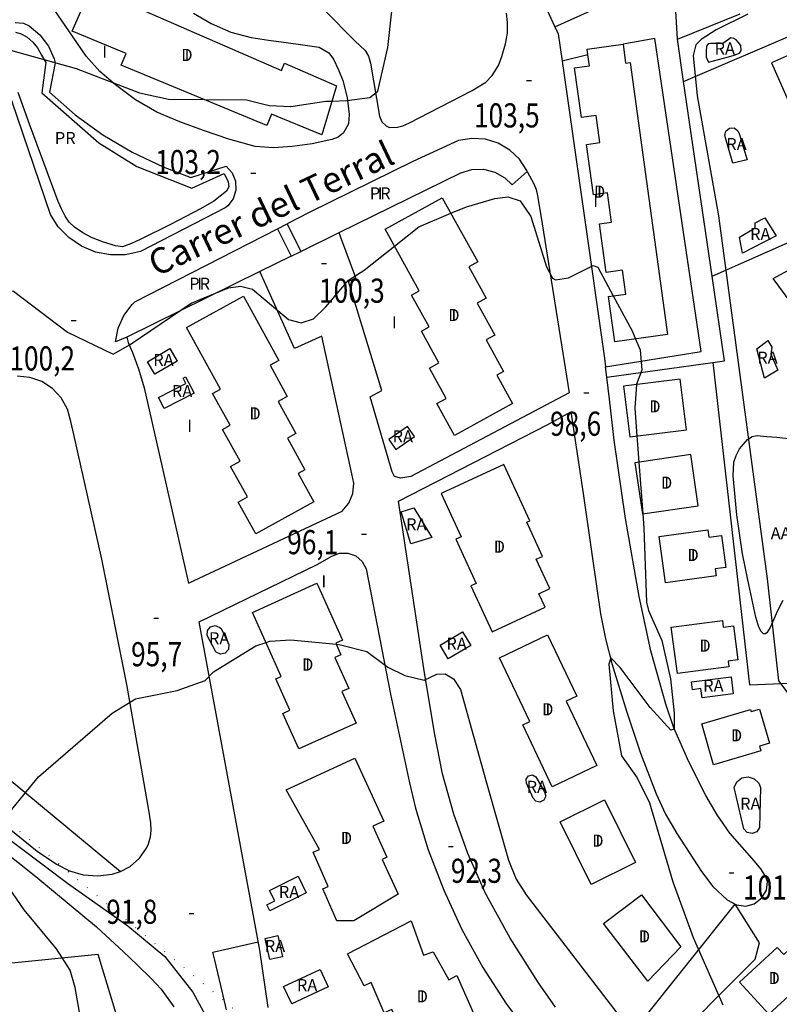
# Model space of a CAD drawing. Extents: x 459277 to 461587, y 4601523 to 4603838.
# Drawn here: x 459624 to 459782, y 4603067 to 4603271 of the extents above; entities that cross this region are included whole.
import ezdxf
from ezdxf.enums import TextEntityAlignment as Align

# ---------------------------------------------------------------- set-up
doc = ezdxf.new("R2010")
doc.units = 0
doc.header["$MEASUREMENT"] = 0
for name, pattern in [('DASHDOT', [10, 5, -2.5, 0, -2.5]), ('DIVIDE', [12.5, 5, -2.5, 0, -2.5, 0, -2.5]), ('DOT', [2.5, 0, -2.5]), ('HIDDEN', [3.75, 2.5, -1.25])]:
    doc.linetypes.add(name, pattern=pattern)
for name, color, linetype in [('17', 7, 'CONTINUOUS'), ('23', 7, 'CONTINUOUS'), ('24', 7, 'CONTINUOUS'), ('25', 7, 'CONTINUOUS'), ('27', 7, 'CONTINUOUS'), ('32', 7, 'CONTINUOUS'), ('33', 7, 'CONTINUOUS'), ('34', 7, 'CONTINUOUS'), ('41', 7, 'CONTINUOUS'), ('43', 7, 'CONTINUOUS'), ('53', 7, 'CONTINUOUS'), ('58', 7, 'CONTINUOUS'), ('62', 7, 'CONTINUOUS'), ('8', 7, 'CONTINUOUS'), ('9', 7, 'CONTINUOUS'), ('CONSTRUCTION_CLASS', 7, 'CONTINUOUS')]:
    doc.layers.add(name, color=color, linetype=linetype)
doc.styles.add('114', font='SAS')
doc.styles.add('34', font='ROM')

# ---------------------------------------------------------------- blocks, each defined once
blk = doc.blocks.new('COTA')
at = {"layer": '8', "color": 46, "linetype": 'Continuous'}
blk.add_line((-0.5, 0), (0.5, 0), dxfattribs=at)

msp = doc.modelspace()

# ---------------------------------------------------------------- linework, layer by layer
at = {"layer": '17', "color": 109, "linetype": 'DOT'}
msp.add_polyline3d([(459386.11, 4603282.31, 116.69), (459445.14, 4603239.33, 115.28), (459466.57, 4603223.15, 108.47), (459560.08, 4603150.41, 99.56), (459610.1, 4603114.1, 95.07), (459670.89, 4603063.68, 88.67)], dxfattribs=at)
at = {"layer": '23', "color": 129, "linetype": 'Continuous'}
for points in [[(459766.93, 4603261.92, 106.84), (459769.01, 4603262.48, 106.86), (459771.09, 4603263.04, 106.88), (459772.22, 4603263.37, 106.88), (459773.33, 4603263.84, 106.88), (459773.69, 4603264.36, 106.88), (459773.61, 4603265.4, 106.88), (459773.17, 4603266.04, 106.88), (459772.69, 4603266.56, 106.88), (459772.21, 4603266.84, 106.88), (459771.53, 4603267, 106.88), (459770.61, 4603266.28, 106.88), (459769.93, 4603265.8, 106.88), (459769.33, 4603265.8, 106.88), (459768.25, 4603265.8, 106.88), (459767.41, 4603265.8, 106.88), (459766.85, 4603265.76, 106.88), (459766.53, 4603265.28, 106.88), (459766.45, 4603264.24, 106.88), (459766.45, 4603263.44, 106.88), (459766.45, 4603263, 106.88), (459766.93, 4603261.92, 106.84)], [(459770.29, 4603246.72, 108.6), (459770.52, 4603247.67, 108.6), (459771.27, 4603248.28, 108.6), (459772.24, 4603248.31, 108.6), (459773.03, 4603247.75, 108.6), (459773.29, 4603247.16, 108.6), (459774.97, 4603241.72, 108.6), (459772.01, 4603241, 108.6), (459770.29, 4603246.72, 108.6)], [(459780.97, 4603225.92, 108.6), (459774.01, 4603222.36, 108.6), (459773.37, 4603225.68, 108.6), (459776.61, 4603227.6, 108.6), (459776.61, 4603228.64, 108.6), (459778.61, 4603229.68, 108.6), (459780.97, 4603225.92, 108.6)], [(459650.61, 4603199.85, 100.04), (459655.21, 4603202.57, 100.04), (459656.75, 4603199.97, 100.04), (459652.15, 4603197.25, 100.04), (459650.61, 4603199.85, 100.04)], [(459778.57, 4603196.48, 108.6), (459776.93, 4603202.52, 108.6), (459779.21, 4603204.28, 108.6), (459780.09, 4603202.88, 108.6), (459779.89, 4603201.44, 108.6), (459781.29, 4603198.08, 108.6), (459778.57, 4603196.48, 108.6)], [(459660.25, 4603193.37, 100.04), (459654.09, 4603190.17, 100.04), (459652.92, 4603192.43, 100.04), (459658.54, 4603195.35, 100.04), (459657.97, 4603196.44, 100.04), (459658.51, 4603196.72, 100.04), (459660.25, 4603193.37, 100.04)], [(459702.09, 4603181.65, 99.6), (459705.97, 4603184.33, 99.6), (459704.5, 4603186.45, 99.6), (459700.62, 4603183.77, 99.6), (459702.09, 4603181.65, 99.6)], [(459705.21, 4603162.09, 98.52), (459703.21, 4603168.77, 98.56), (459705.83, 4603169.55, 98.56), (459709.58, 4603163.4, 98.56), (459705.21, 4603162.09, 98.52)], [(459662.97, 4603143.13, 95.8), (459663.03, 4603144.14, 95.8), (459663.68, 4603144.92, 95.8), (459664.66, 4603145.17, 95.8), (459665.6, 4603144.79, 95.8), (459665.85, 4603144.53, 95.8), (459667.49, 4603141.21, 95.8), (459667.39, 4603140.21, 95.8), (459666.72, 4603139.47, 95.8), (459665.74, 4603139.26, 95.8), (459664.82, 4603139.68, 95.8), (459664.77, 4603139.73, 95.8), (459662.97, 4603143.13, 95.8)], [(459711.3, 4603141.12, 99.44), (459715.94, 4603143.88, 99.44), (459717.62, 4603141.06, 99.44), (459712.98, 4603138.3, 99.44), (459711.3, 4603141.12, 99.44)], [(459763.4, 4603133.53, 103.99), (459771.6, 4603134.53, 103.99), (459772.03, 4603130.99, 103.99), (459765.6, 4603130.21, 103.99), (459765.37, 4603132.09, 103.99), (459763.6, 4603131.87, 103.99), (459763.4, 4603133.53, 103.99)], [(459729.2, 4603112.47, 98.04), (459729.09, 4603113.33, 98.04), (459729.58, 4603114.03, 98.04), (459730.42, 4603114.23, 98.04), (459731.16, 4603113.83, 98.04), (459732.92, 4603110.71, 98.04), (459733.17, 4603109.83, 98.04), (459732.81, 4603109, 98.04), (459731.99, 4603108.59, 98.04), (459731.1, 4603108.79, 98.04), (459730.6, 4603109.39, 98.04), (459729.2, 4603112.47, 98.04)], [(459772.24, 4603111.57, 104.47), (459772.8, 4603112.77, 104.47), (459773.86, 4603113.58, 104.47), (459775.17, 4603113.81, 104.48), (459776.43, 4603113.41, 104.49), (459777.37, 4603112.47, 104.5), (459777.72, 4603111.57, 104.51), (459777.48, 4603103.29, 104.47), (459776.93, 4603102.42, 104.47), (459775.97, 4603102.04, 104.47), (459774.97, 4603102.28, 104.47), (459774.29, 4603103.05, 104.47), (459774.2, 4603103.33, 104.47), (459772.24, 4603111.57, 104.47)], [(459683.52, 4603089.79, 93.12), (459675.96, 4603086.07, 93.2), (459675.37, 4603087.27, 93.2), (459677, 4603088.08, 93.2), (459675.91, 4603090.28, 93.2), (459681.84, 4603093.2, 93.2), (459683.52, 4603089.79, 93.12)], [(459675.96, 4603075.95, 92.8), (459675, 4603080.31, 93), (459677.63, 4603080.89, 93.06), (459678.59, 4603076.53, 92.86), (459675.96, 4603075.95, 92.8)], [(459678.84, 4603070.35, 93.08), (459686.4, 4603073.87, 93.08), (459688.07, 4603070.28, 93.12), (459680.51, 4603066.76, 93.12), (459678.84, 4603070.35, 93.08)]]:
    msp.add_polyline3d(points, dxfattribs=at)
at = {"layer": '24', "color": 130, "linetype": 'Continuous'}
for points in [[(459639.82, 4603279.42, 115.6), (459651, 4603274.53, 115.5), (459650.14, 4603272.55, 115.3), (459678.38, 4603260.2, 112.51), (459679.04, 4603261.71, 112.16), (459689.77, 4603257.02, 111.7), (459686.73, 4603246.86, 110.74), (459676.33, 4603251.16, 112.55), (459675.37, 4603248.83, 112.55), (459645.16, 4603261.32, 114.59), (459646.16, 4603263.74, 114.6), (459634.98, 4603268.36, 115.54), (459639.82, 4603279.42, 115.6)], [(459749.21, 4603265.65, 106.71), (459749.75, 4603261.77, 108.22), (459750.69, 4603261.9, 108.22), (459758.42, 4603205.47, 107.56), (459747.5, 4603203.97, 107.38), (459746.21, 4603213.39, 107.68), (459749.76, 4603213.88, 107.68), (459749.08, 4603218.82, 107.68), (459745.73, 4603218.36, 107.68), (459744.35, 4603228.43, 107.68), (459746.85, 4603228.77, 107.68), (459746.02, 4603234.86, 107.68), (459743.08, 4603234.46, 107.68), (459741.65, 4603244.89, 107.68), (459744.43, 4603245.27, 107.68), (459743.66, 4603250.9, 108.53), (459740.57, 4603250.47, 108.53), (459739.16, 4603260.77, 108.53), (459742.25, 4603261.2, 109.26), (459741.94, 4603263.44, 107.63), (459741.78, 4603264.63, 106.76), (459749.21, 4603265.65, 106.71)], [(459779.99, 4603261.81, 116.14), (459785.26, 4603249.93, 116.14), (459794.62, 4603254.08, 118.5), (459789.35, 4603265.96, 118.5), (459779.99, 4603261.81, 116.14)], [(459699.92, 4603227.32, 105.2), (459711.72, 4603233.84, 106.8), (459719.08, 4603220.53, 107.44), (459717.25, 4603219.52, 107.64), (459720.83, 4603213.04, 107.36), (459718.94, 4603212, 107.4), (459722.61, 4603205.35, 106.8), (459720.84, 4603204.37, 107.2), (459724.44, 4603197.85, 106.48), (459723.07, 4603197.09, 106.56), (459726.32, 4603191.21, 105.88), (459714.28, 4603184.56, 103.08), (459710.63, 4603191.17, 103.12), (459712.54, 4603192.23, 103.12), (459709.05, 4603198.55, 103.28), (459711.02, 4603199.63, 103.28), (459707.39, 4603206.19, 103.44), (459708.98, 4603207.07, 103.44), (459705.33, 4603213.68, 104.04), (459706.96, 4603214.58, 104.24), (459699.92, 4603227.32, 105.2)], [(459788.18, 4603206.52, 114.9), (459780.32, 4603217.08, 114.9), (459789.24, 4603221.93, 116.53), (459796.07, 4603212.54, 116.53), (459788.18, 4603206.52, 114.9)], [(459658.69, 4603206.93, 103.92), (459670.49, 4603213.45, 105.52), (459677.85, 4603200.14, 106.16), (459676.02, 4603199.13, 106.36), (459679.6, 4603192.65, 106.08), (459677.71, 4603191.61, 106.12), (459681.38, 4603184.96, 105.52), (459679.61, 4603183.98, 105.92), (459683.21, 4603177.46, 105.2), (459681.84, 4603176.7, 105.28), (459685.09, 4603170.82, 104.6), (459673.05, 4603164.17, 101.8), (459669.4, 4603170.78, 101.84), (459671.31, 4603171.84, 101.84), (459667.82, 4603178.16, 102), (459669.79, 4603179.24, 102), (459666.16, 4603185.8, 102.16), (459667.75, 4603186.68, 102.16), (459664.1, 4603193.29, 102.76), (459665.73, 4603194.19, 102.96), (459658.69, 4603206.93, 103.92)], [(459749.29, 4603194.79, 107.12), (459750.59, 4603184.29, 107.12), (459762.35, 4603185.75, 107.12), (459761.05, 4603196.25, 107.12), (459749.29, 4603194.79, 107.12)], [(459751.69, 4603178.9, 107.12), (459753.24, 4603168.32, 107.12), (459764.81, 4603170.02, 107.12), (459763.26, 4603180.6, 107.12), (459751.69, 4603178.9, 107.12)], [(459724.46, 4603178.57, 101.38), (459711.47, 4603172.51, 101.38), (459715.63, 4603163.59, 101.38), (459714.52, 4603163.08, 101.38), (459718.79, 4603153.92, 101.38), (459717.62, 4603153.38, 101.38), (459722.06, 4603143.88, 101.38), (459733.03, 4603148.99, 105.32), (459731.74, 4603151.74, 105.32), (459734.06, 4603152.82, 101.5), (459731.22, 4603158.9, 101.44), (459732.53, 4603159.51, 101.44), (459729.24, 4603166.57, 101.44), (459729.91, 4603166.88, 101.44), (459724.46, 4603178.57, 101.38)], [(459768.52, 4603155.45, 106.83), (459758.04, 4603154.01, 106.79), (459756.72, 4603163.6, 106.79), (459766.76, 4603164.98, 109.11), (459766.97, 4603163.47, 109.11), (459769.6, 4603163.83, 109.07), (459770.51, 4603157.21, 108.99), (459768.32, 4603156.91, 108.99), (459768.52, 4603155.45, 106.83)], [(459681.97, 4603119.59, 98.4), (459678.65, 4603126.94, 98.4), (459680.13, 4603127.61, 98.4), (459677.19, 4603134.11, 98.4), (459678.35, 4603134.63, 98.4), (459672.35, 4603147.91, 98.4), (459685.71, 4603153.95, 98.4), (459691.04, 4603142.13, 98.4), (459689.63, 4603141.49, 101.36), (459690.71, 4603139.1, 101.36), (459689.47, 4603138.54, 101.36), (459692.36, 4603132.14, 101.36), (459690.9, 4603131.49, 101.36), (459693.85, 4603124.96, 101.36), (459681.97, 4603119.59, 98.4)], [(459771.16, 4603136.61, 107.31), (459760.48, 4603135.21, 108.39), (459759.22, 4603144.81, 108.07), (459769.81, 4603146.2, 109.63), (459769.98, 4603144.86, 109.63), (459772.09, 4603145.13, 109.63), (459773.01, 4603138.06, 109.63), (459771, 4603137.8, 109.63), (459771.16, 4603136.61, 107.31)], [(459737.42, 4603129.52, 107.28), (459743.78, 4603116.16, 107.08), (459734.53, 4603111.76, 103.76), (459728.42, 4603124.6, 103.88), (459729.89, 4603125.3, 103.92), (459723.61, 4603138.5, 104.2), (459733.56, 4603143.24, 107.08), (459739.6, 4603130.56, 107.04), (459737.42, 4603129.52, 107.28)], [(459777.8, 4603119.21, 108.07), (459768, 4603116.33, 108.43), (459765.52, 4603124.78, 108.47), (459775.63, 4603127.75, 109.91), (459775.76, 4603127.33, 109.91), (459777.48, 4603127.83, 109.75), (459779.55, 4603120.78, 109.79), (459777.51, 4603120.19, 109.83), (459777.8, 4603119.21, 108.07)], [(459689.84, 4603083.99, 96.25), (459686.99, 4603090.61, 96.25), (459688.06, 4603091.07, 96.25), (459684.99, 4603098.2, 96.25), (459686.3, 4603098.76, 96.25), (459679.39, 4603111.14, 96.25), (459693.6, 4603117.68, 96.25), (459699.61, 4603104.63, 96.25), (459697.3, 4603103.57, 99.83), (459700.26, 4603097.15, 99.83), (459699.24, 4603096.68, 99.83), (459702.56, 4603089.47, 99.83), (459693.42, 4603083.96, 99.34), (459689.84, 4603083.99, 96.25)], [(459745.38, 4603109.04, 106.2), (459751.82, 4603096.08, 105.88), (459742.61, 4603091.5, 103.96), (459736.17, 4603104.46, 104.08), (459745.38, 4603109.04, 106.2)], [(459753.06, 4603089.36, 106.72), (459761.22, 4603078.56, 106.44), (459754.34, 4603071.48, 104.8), (459745.18, 4603083.41, 104.84), (459753.06, 4603089.36, 106.72)], [(459692.1, 4603077.14, 95.21), (459705.3, 4603083.96, 95.21), (459707.85, 4603076.84, 95.21), (459709.82, 4603077.55, 95.21), (459713.12, 4603071.73, 95.21), (459714.76, 4603072.66, 95.21), (459721.79, 4603056.69, 95.21), (459711.14, 4603052, 95.21), (459710.15, 4603054.23, 95.21), (459706.92, 4603052.81, 95.21), (459701.3, 4603065.59, 95.21), (459699.7, 4603064.89, 95.21), (459696.95, 4603071.15, 95.21), (459695.52, 4603070.52, 95.21), (459692.1, 4603077.14, 95.21)], [(459773.34, 4603071.28, 104.39), (459781.2, 4603078.47, 104.38), (459782.54, 4603077, 104.38), (459784.63, 4603078.91, 104.38), (459789.37, 4603073.73, 104.36), (459779.42, 4603064.63, 104.36), (459773.34, 4603071.28, 104.39)]]:
    msp.add_polyline3d(points, dxfattribs=at)
at = {"layer": '25', "color": 244, "linetype": 'Continuous'}
for points in [[(459735.1, 4603269.3, 102.78), (459752.64, 4603277.25, 104.07), (459714.1, 4603363.83, 108.65), (459713.09, 4603365.95, 109.28), (459694.42, 4603357.46, 109.63), (459735.1, 4603269.3, 102.78)], [(459660.15, 4603272.11, 108.54), (459663.83, 4603269.97, 108.2), (459667.87, 4603268.19, 107.87), (459672.07, 4603267.08, 107.54), (459675.73, 4603266.54, 107.22), (459679.39, 4603266, 106.89), (459682.79, 4603265.52, 106.68), (459686.19, 4603265.03, 106.44), (459688.21, 4603263.87, 106.18), (459689.19, 4603262.55, 106.01), (459690.24, 4603260.38, 105.75), (459691.11, 4603258.12, 105.49), (459692.01, 4603254.62, 105.08), (459692.42, 4603251.1, 104.67), (459692.25, 4603249.16, 104.47), (459691.27, 4603247.28, 104.29), (459690.13, 4603246.38, 104.17), (459688.84, 4603245.93, 104.06), (459684.72, 4603244.99, 103.93), (459680.58, 4603244.44, 103.85), (459676.73, 4603244.19, 103.64), (459672.9, 4603244.5, 103.46), (459667.5, 4603245.96, 103.48), (459662.21, 4603247.77, 103.73), (459657.32, 4603249.55, 104.11), (459652.53, 4603251.56, 104.46), (459648.11, 4603254.12, 104.71), (459644, 4603257.22, 104.94), (459640.71, 4603259.99, 105.11), (459637.9, 4603263.16, 105.3), (459634.27, 4603268.47, 105.62), (459630.64, 4603273.78, 105.93)], [(459687.3, 4603272.76, 107.15), (459693.63, 4603266.4, 106.56), (459695.72, 4603264.37, 106.44), (459696.42, 4603263.18, 106.32), (459696.86, 4603261.71, 106.04), (459698.74, 4603250.78, 104.48), (459699.21, 4603249.61, 104.41), (459700.1, 4603248.77, 104.37), (459700.81, 4603248.44, 104.32), (459702.47, 4603248.5, 104.17), (459703.54, 4603248.77, 104.1), (459704.82, 4603249.29, 104.02), (459717.96, 4603256.11, 103.54), (459720.75, 4603257.79, 103.53), (459722.1, 4603259.19, 103.52), (459723.38, 4603261.27, 103.53), (459724.07, 4603263.12, 103.54), (459724.83, 4603265.78, 103.54), (459725.27, 4603267.99, 103.54), (459725.28, 4603270.19, 103.54), (459725.03, 4603272.12, 103.54)], [(459725.84, 4603080.36, 91.99), (459720.57, 4603089.92, 92.6), (459720.54, 4603089.99, 92.6), (459717.03, 4603097.92, 92.97), (459714.12, 4603106.09, 93.37), (459711.81, 4603114.45, 93.79), (459710.13, 4603122.96, 94.24), (459707.89, 4603136.28, 95.2), (459702.64, 4603170.97, 96.06), (459733.63, 4603186.83, 98.04), (459738.42, 4603189.49, 98.67), (459740.92, 4603172.57, 99.28), (459742.74, 4603160.07, 99.52), (459744.55, 4603147.57, 99.76), (459745.54, 4603142.41, 99.9), (459746.9, 4603137.32, 100.11), (459750.03, 4603127.23, 100.5), (459752.82, 4603118.71, 100.7), (459756.05, 4603110.32, 100.88), (459758.05, 4603106.09, 101.04), (459760.35, 4603102.04, 101.26), (459765.5, 4603094.16, 101.54), (459767.86, 4603091.07, 101.49), (459770.82, 4603088.29, 101.41), (459772.46, 4603087.43, 101.4), (459772.48, 4603087.42, 101.4), (459772.72, 4603087.29, 101.4), (459774.68, 4603087.01, 101.38), (459776.38, 4603087.47, 101.31), (459777.99, 4603088.73, 101.25), (459778.99, 4603090.35, 101.25), (459779.18, 4603092.04, 101.25), (459778.84, 4603093.05, 101.25), (459777.75, 4603094.74, 101.25), (459776.5, 4603096.36, 101.25), (459773.9, 4603099.22, 101.25), (459771.37, 4603102.12, 101.25), (459768.7, 4603105.94, 101.17), (459766.35, 4603109.97, 101), (459762.83, 4603116.89, 100.51), (459759.77, 4603123.98, 99.92), (459758.07, 4603128.86, 99.63), (459754.95, 4603139.94, 99.21), (459752.55, 4603151.18, 99.02), (459749.73, 4603167.37, 98.98), (459747.38, 4603183.62, 98.97), (459746.38, 4603192.1, 98.97), (459745.85, 4603196.63, 98.97), (459767.86, 4603199.73, 101.95), (459770.25, 4603200.07, 102.27), (459767.68, 4603217.62, 102.61), (459761.77, 4603257.92, 103.4), (459760.48, 4603266.75, 103.57), (459773.49, 4603271.99, 103.55)], [(459741.94, 4603263.44, 102.68), (459736.59, 4603262.13, 102.36), (459745.38, 4603200.58, 98.97), (459745.59, 4603198.83, 98.97), (459765.43, 4603201.97, 101.72), (459755.81, 4603266.83, 103.51), (459749.21, 4603265.65, 103.19)], [(459729.32, 4603239.3, 101.96), (459730.73, 4603236.75, 101.42), (459731.17, 4603235.55, 101.34), (459731.5, 4603234.24, 101.23), (459732.15, 4603230.17, 100.96), (459738.02, 4603193.44, 98.57), (459705.23, 4603176.1, 96.91), (459703.11, 4603175.71, 96.84), (459701.82, 4603176.08, 96.78), (459701.32, 4603177.03, 96.78), (459696.81, 4603192.57, 97.91), (459699.21, 4603193.91, 98.1), (459692.26, 4603216.49, 99.95), (459693.81, 4603217.26, 100), (459690.72, 4603225.58, 100.51), (459690.33, 4603226.62, 101.2)], [(459646.33, 4603204.98, 100.31), (459646.62, 4603203.87, 100.23), (459647.47, 4603201.76, 99.4), (459648.75, 4603198.4, 99.08), (459649.91, 4603194.42, 98.87), (459659.13, 4603153.95, 96.19), (459690.98, 4603168.89, 97.07), (459692.34, 4603170.55, 97.12), (459693.16, 4603172.54, 97.23), (459693.36, 4603174.67, 97.38), (459692.98, 4603176.61, 97.55), (459686.74, 4603205.13, 99.87), (459681.06, 4603202.61, 99.51), (459673.9, 4603218.53, 100.88)], [(459675.61, 4603066, 92.2), (459673.87, 4603077.88, 91.77), (459661.29, 4603145.92, 95.73), (459685.76, 4603157.84, 95.88), (459688.84, 4603159.52, 95.96), (459690.45, 4603160.17, 96.08), (459692.18, 4603160.19, 96.17), (459693.81, 4603159.6, 96.22), (459695.12, 4603158.45, 96.21), (459695.93, 4603156.92, 96.16), (459701.01, 4603130.92, 94.68), (459704.93, 4603112.6, 93.56), (459706.21, 4603107.32, 93.16), (459708.81, 4603098.71, 92.58), (459712.02, 4603090.31, 92.08), (459715.81, 4603082.15, 91.67), (459720.17, 4603074.27, 91.35), (459725.07, 4603066.71, 91.13), (459730.49, 4603059.52, 91)], [(459640.35, 4603076.96, 93.35), (459620.39, 4603074.99, 97.77), (459605.67, 4603072.52, 99.01), (459598.23, 4603072.52, 99.73), (459592.94, 4603077.88, 100.68), (459585.73, 4603084.18, 102.6), (459578.87, 4603087.83, 103.98), (459572.37, 4603087.27, 105.81), (459562.37, 4603083.58, 107.77), (459546.19, 4603071.38, 110.7), (459547.59, 4603068.21, 110.17), (459550.09, 4603060.15, 108.82), (459553.32, 4603045.96, 106.99), (459555.36, 4603031.71, 105.64), (459556.46, 4603020.08, 103.87), (459556.48, 4603008.15, 102.71), (459556.85, 4603006.15, 102.72), (459557.82, 4603004.35, 102.68), (459559.3, 4603002.95, 102.6), (459560.75, 4603002.25, 102.5), (459651.86, 4603039.19, 90.68), (459640.35, 4603076.96, 93.35)], [(459735.21, 4603066.04, 91.16), (459731.67, 4603071.13, 91.45), (459725.84, 4603080.36, 91.99)]]:
    msp.add_polyline3d(points, dxfattribs=at)
at = {"layer": '27', "color": 135, "linetype": 'Continuous'}
for p, q in [((459677.53, 4603227.43, 103.17), (459679.55, 4603228.47, 103.3)), ((459680.37, 4603221.71, 101.01), (459682.41, 4603222.72, 101.04)), ((459745.85, 4603196.63, 98.97), (459745.59, 4603198.83, 98.97))]:
    msp.add_line(p, q, dxfattribs=at)
for points in [[(459623.15, 4603270.19, 105.81), (459624.9, 4603270.03, 105.78), (459626.1, 4603269.5, 105.7)], [(459626.1, 4603269.5, 105.7), (459628.31, 4603267.61, 105.7), (459630.05, 4603265.28, 105.7), (459631.24, 4603262.63, 105.7), (459631.48, 4603261.81, 105.7), (459630.28, 4603255.71, 105.7), (459635.62, 4603251.06, 105.35), (459641.35, 4603246.91, 104.98), (459647.43, 4603243.29, 104.59), (459653.82, 4603240.24, 104.17), (459659.62, 4603238.05, 103.79), (459666.92, 4603240.39, 103.79), (459668.15, 4603239, 103.84), (459668.84, 4603237.27, 103.83), (459668.91, 4603235.42, 103.76), (459668.36, 4603233.65, 103.65), (459667.24, 4603232.17, 103.5), (459666.72, 4603231.74, 103.44), (459649.14, 4603222.69, 101.78), (459646.06, 4603222.02, 101.79), (459642.91, 4603221.99, 101.8), (459639.82, 4603222.59, 101.81), (459636.91, 4603223.8, 101.81), (459634.3, 4603225.58, 101.81), (459632.11, 4603227.84, 101.81), (459630.48, 4603230.37, 101.81), (459619.02, 4603263.87, 104.79)], [(459735.1, 4603269.3, 102.78), (459735.78, 4603267.82, 102.67), (459736.59, 4603262.13, 102.36)], [(459572.47, 4603154.23, 98.81), (459565.69, 4603148.58, 99.74), (459627.73, 4603098.38, 93.86), (459631.73, 4603095.7, 93.82), (459634.4, 4603094.3, 93.95), (459637.29, 4603093.48, 93.93), (459640.29, 4603093.26, 93.74), (459643.26, 4603093.67, 93.4), (459645.02, 4603094.22, 93.12)]]:
    msp.add_polyline3d(points, dxfattribs=at)
at = {"layer": '32', "color": 145, "linetype": 'Continuous'}
msp.add_polyline3d([(459760.48, 4603266.75, 103.57), (459759.96, 4603276.12, 104.71), (459748.82, 4603302.86, 105.92)], dxfattribs=at)
at = {"layer": '33', "color": 146, "linetype": 'Continuous'}
for p, q in [((459761.77, 4603257.92, 103.4), (459803.16, 4603275.77, 112.87)), ((459767.68, 4603217.62, 102.61), (459802.88, 4603233.15, 111.98)), ((459745.61, 4603053.84, 90.68), (459772.46, 4603087.43, 101.4))]:
    msp.add_line(p, q, dxfattribs=at)
for points in [[(459767.86, 4603199.73, 101.95), (459775.44, 4603132.89, 105.95), (459823.8, 4603134.9, 102.76)], [(459718.86, 4603006.32, 87.56), (459727.31, 4603012, 86.38), (459730.79, 4603015.51, 86.94), (459732.01, 4603023.49, 87.61), (459733.37, 4603032.85, 88.77), (459735.59, 4603037.19, 89.49), (459740.83, 4603042.98, 90.37), (459756.87, 4603056.19, 95.29), (459776.58, 4603076.01, 100.89), (459777.51, 4603079.42, 101.01), (459772.48, 4603087.42, 101.4)]]:
    msp.add_polyline3d(points, dxfattribs=at)
at = {"layer": '34', "color": 147, "linetype": 'Continuous'}
for points in [[(459623.2, 4603268.14, 105.35), (459624.44, 4603267.85, 105.43), (459625.66, 4603267.12, 105.5), (459626.86, 4603266.09, 105.58), (459627.77, 4603264.92, 105.6), (459628.65, 4603263.42, 105.54), (459629.53, 4603261.91, 105.48)], [(459629.53, 4603261.91, 105.48), (459628.71, 4603255.59, 104.72), (459640.53, 4603245.22, 104.18), (459648.42, 4603240.33, 103.79), (459659.8, 4603235.8, 103.22), (459666.48, 4603238.86, 102.83), (459667.35, 4603237.17, 102.83), (459667.45, 4603236.14, 102.74), (459666.97, 4603235.22, 102.74), (459664.37, 4603233.17, 102.49), (459661.6, 4603231.54, 102.24), (459655.37, 4603228.31, 101.83), (459649.07, 4603225.19, 101.53), (459647.28, 4603224.34, 101.52), (459645.45, 4603223.67, 101.51), (459643.96, 4603223.88, 101.45), (459641.46, 4603224.65, 101.36), (459639.01, 4603225.6, 101.3), (459637.18, 4603226.55, 101.29), (459635.49, 4603227.75, 101.29), (459634.37, 4603228.8, 101.28), (459633.5, 4603230.04, 101.29), (459632.75, 4603231.55, 101.4), (459632.1, 4603233.1, 101.59), (459629.12, 4603241.09, 102.49), (459626.17, 4603249.1, 103.37), (459623.78, 4603255.69, 104.02)], [(459679.55, 4603228.47, 103.3), (459682.41, 4603222.72, 101.04), (459690.33, 4603226.62, 101.2), (459715.56, 4603239.02, 101.72), (459717.87, 4603239.69, 101.65), (459720.27, 4603239.74, 101.57), (459722.6, 4603239.15, 101.5), (459724.7, 4603237.97, 101.44), (459726.2, 4603236.54, 101.4), (459729.32, 4603239.3, 101.96), (459729.23, 4603239.49, 101.99), (459727.71, 4603241.81, 102.35), (459725.71, 4603243.72, 102.68), (459723.31, 4603245.13, 102.96), (459720.66, 4603245.96, 103.18), (459717.88, 4603246.16, 103.33), (459715.12, 4603245.74, 103.4), (459705.6, 4603241.38, 104), (459684.12, 4603230.82, 103.6), (459679.55, 4603228.47, 103.3)], [(459643.96, 4603203.98, 100.04), (459644.54, 4603206.8, 100.39), (459645.72, 4603209.42, 100.76), (459647.46, 4603211.72, 101.14), (459648, 4603212.26, 101.24), (459677.53, 4603227.43, 103.17), (459680.37, 4603221.71, 101.01), (459673.9, 4603218.53, 100.88), (459646.33, 4603204.98, 100.31), (459643.96, 4603203.98, 100.04)], [(459572.47, 4603154.23, 98.81), (459645.02, 4603094.22, 93.12), (459646.86, 4603095.15, 93.12), (459647.04, 4603095.24, 93.12), (459648.94, 4603096.92, 93.12), (459648.97, 4603096.96, 93.12), (459650.37, 4603099.01, 93.12), (459650.78, 4603099.93, 93.12), (459651.23, 4603101.4, 93.12), (459651.36, 4603102.69, 93.12), (459651.28, 4603104.27, 93.12), (459650.91, 4603106.89, 93.12), (459646.34, 4603132.97, 95.22), (459641.15, 4603158.94, 97.07), (459635.36, 4603184.76, 99.07), (459634.71, 4603187.5, 99.29), (459634.01, 4603190.05, 99.29), (459632.72, 4603192.36, 99.29), (459630.91, 4603194.3, 99.29), (459628.7, 4603195.75, 99.29), (459626.2, 4603196.62, 99.29), (459623.56, 4603196.87, 99.29)]]:
    msp.add_polyline3d(points, dxfattribs=at)
at = {"layer": '41', "color": 168, "linetype": 'Continuous'}
for points in [[(459553.4, 4603152.02, 100.29), (459627.42, 4603093.15, 94.18), (459634.81, 4603087.06, 93.36), (459640, 4603082.69, 92.92), (459643.85, 4603079.21, 92.64), (459645.55, 4603077.64, 92.52), (459648.46, 4603074.84, 92.36), (459651.36, 4603072.04, 92.19), (459653.41, 4603069.81, 91.97), (459656.07, 4603066.12, 91.46)], [(459666.97, 4603065.54, 90.88), (459666.07, 4603069.38, 91.06), (459664.56, 4603075.82, 91.37), (459664.17, 4603077.49, 91.45), (459673.55, 4603079.61, 91.88)]]:
    msp.add_polyline3d(points, dxfattribs=at)
at = {"layer": '43', "color": 170, "linetype": 'Continuous'}
msp.add_polyline3d([(459618.82, 4603103.19, 94.77), (459634, 4603091.77, 93.9), (459646.52, 4603082.96, 92.66), (459654.19, 4603076.54, 92.28), (459660.03, 4603069.17, 91.77), (459663.04, 4603063.61, 91.23)], dxfattribs=at)
at = {"layer": '53', "color": 219, "linetype": 'Continuous'}
msp.add_polyline3d([(459782.35, 4603150.39, 107.12), (459781.27, 4603148.2, 106.41), (459779.75, 4603144.76, 104.76), (459779.04, 4603143.67, 104.09), (459778.7, 4603143.43, 103.89), (459778.37, 4603143.44, 103.81), (459777.82, 4603143.97, 103.81), (459777.39, 4603144.81, 103.84), (459776.73, 4603146.91, 103.94), (459775.12, 4603154.64, 104.22), (459774, 4603160.03, 104.17), (459772.79, 4603168.13, 104.04), (459772.05, 4603176.21, 104.16), (459772.21, 4603179.03, 104.37), (459772.64, 4603180.42, 104.5), (459773.38, 4603181.81, 104.62), (459775.03, 4603183.77, 104.62), (459776, 4603184.37, 104.66), (459777.05, 4603184.54, 104.87), (459779.06, 4603184.37, 105.5), (459781.07, 4603184.2, 106.12), (459785.29, 4603183.77, 107.34)], dxfattribs=at)
at = {"layer": '9', "color": 54, "linetype": 'Continuous'}
for points in [[(459688.83, 4603253.88, 105), (459691.97, 4603253.98, 105), (459696.71, 4603254.61, 105), (459698.39, 4603255.96, 105), (459700.42, 4603265.01, 105), (459702.11, 4603280.15, 105), (459703.06, 4603284.66, 105), (459705.07, 4603288.48, 105), (459712.97, 4603297.84, 105), (459714.86, 4603298.46, 105), (459720.54, 4603298.11, 105), (459721.45, 4603298.65, 105), (459722.7, 4603301.01, 105), (459723.93, 4603301.83, 105), (459726.92, 4603302.06, 105), (459726.93, 4603302.06, 105)], [(459775.1, 4603271.88, 105), (459768.49, 4603268.62, 105), (459765.38, 4603266.62, 105), (459764.31, 4603265.55, 105), (459763.73, 4603263.31, 105), (459764.57, 4603254.99, 105), (459769.02, 4603230.07, 105), (459779.1, 4603154.86, 105), (459781.43, 4603133.71, 105), (459783.41, 4603131.18, 105)], [(459603.79, 4603269.36, 105), (459609.7, 4603268.15, 105), (459616.16, 4603266.07, 105), (459635.8, 4603260.67, 105), (459648.96, 4603255.61, 105)], [(459648.96, 4603255.61, 105), (459654.93, 4603254.28, 105), (459662.38, 4603254.2, 105)], [(459625.02, 4603086.27, 95), (459621.06, 4603091.96, 95), (459618.07, 4603098.56, 95), (459617.97, 4603100.29, 95), (459619.54, 4603103.56, 95), (459628.01, 4603113.81, 95), (459643.29, 4603127.01, 95), (459648.09, 4603129.97, 95), (459656.79, 4603131.73, 95), (459662.57, 4603133.75, 95), (459664.27, 4603135.6, 95), (459673.1, 4603140.97, 95), (459675.18, 4603141.65, 95)], [(459689.73, 4603141.28, 95), (459690.64, 4603141.19, 95), (459696.07, 4603139.77, 95), (459700.44, 4603136.52, 95), (459703.98, 4603134.81, 95), (459707.97, 4603133.82, 95), (459710.57, 4603135.09, 95), (459712.34, 4603135.16, 95), (459714.05, 4603134.12, 95), (459715.48, 4603131.95, 95), (459720.91, 4603112.56, 95), (459725.48, 4603096.53, 95), (459727.05, 4603092.6, 95), (459729.13, 4603089.33, 95), (459751.56, 4603060.15, 95)], [(459638.78, 4603052.05, 95), (459635.62, 4603070.14, 95), (459634.56, 4603073.73, 95), (459631.71, 4603078.14, 95), (459625.02, 4603086.27, 95)]]:
    msp.add_polyline3d(points, dxfattribs=at)
at = {"layer": '9', "color": 50, "linetype": 'Continuous'}
for points in [[(459713.5, 4603230.62, 100), (459716.72, 4603231.96, 100), (459722.62, 4603233.71, 100), (459725.35, 4603234.05, 100), (459727.85, 4603233.21, 100), (459730.1, 4603229.98, 100), (459733.35, 4603219.5, 100), (459734.58, 4603217.18, 100), (459735.22, 4603216.82, 100), (459737.89, 4603217.24, 100), (459743.04, 4603219.77, 100), (459743.99, 4603219.44, 100), (459747.18, 4603213.52, 100)], [(459620.97, 4603214.67, 100), (459622.82, 4603214.5, 100), (459634.03, 4603205.97, 100), (459643.46, 4603201.45, 100), (459647.01, 4603203.43, 100), (459659.63, 4603211.98, 100), (459667.43, 4603215.17, 100), (459669.88, 4603215.55, 100), (459672.35, 4603214.93, 100), (459679.84, 4603208.61, 100), (459682.44, 4603207.92, 100), (459685.05, 4603208.78, 100), (459687.61, 4603211.23, 100), (459692.31, 4603216.79, 100), (459695.56, 4603218.81, 100), (459701.84, 4603223.84, 100)], [(459751.82, 4603204.56, 100), (459752.76, 4603202.34, 100), (459753.14, 4603198.13, 100), (459751.97, 4603195.19, 100), (459751.97, 4603195.12, 100)], [(459752.1, 4603184.48, 100), (459752.51, 4603179.02, 100)], [(459753.32, 4603168.33, 100), (459753.54, 4603165.36, 100), (459754.09, 4603150.04, 100), (459754.52, 4603148.29, 100), (459757.29, 4603142.08, 100), (459759.06, 4603134.12, 100), (459759.82, 4603127.02, 100), (459759.81, 4603123.66, 100), (459759.13, 4603123.52, 100), (459754.82, 4603128.2, 100), (459748.65, 4603136.5, 100), (459746.68, 4603138.51, 100), (459746.27, 4603137.15, 100), (459747.16, 4603127.47, 100), (459748.89, 4603118.17, 100), (459752.14, 4603113.64, 100), (459754.7, 4603108.45, 100), (459759.53, 4603092.04, 100), (459763.73, 4603080.48, 100), (459769.88, 4603066.57, 100)]]:
    msp.add_polyline3d(points, dxfattribs=at)
at = {"layer": 'CONSTRUCTION_CLASS', "color": 55, "linetype": 'Continuous'}
for points in [[(459662.38, 4603254.2, 105), (459671.1, 4603254.11, 105), (459675.81, 4603252.97, 105), (459680.31, 4603252.76, 105), (459687.56, 4603253.84, 105), (459688.83, 4603253.88, 105)], [(459675.18, 4603141.65, 95), (459675.95, 4603141.9, 95), (459680.34, 4603142.2, 95), (459689.73, 4603141.28, 95)]]:
    msp.add_polyline3d(points, dxfattribs=at)
at = {"layer": 'CONSTRUCTION_CLASS', "color": 51, "linetype": 'Continuous'}
for points in [[(459701.84, 4603223.84, 100), (459706.84, 4603227.85, 100), (459713.5, 4603230.62, 100)], [(459747.18, 4603213.52, 100), (459751.12, 4603206.23, 100), (459751.82, 4603204.56, 100)], [(459751.97, 4603195.12, 100), (459751.67, 4603190.22, 100), (459752.1, 4603184.48, 100)], [(459752.51, 4603179.02, 100), (459753.32, 4603168.33, 100)]]:
    msp.add_polyline3d(points, dxfattribs=at)

# ---------------------------------------------------------------- block references
at = {"layer": '8', "color": 46, "linetype": 'Continuous'}
for p in [(459729.71, 4603258.16, 103.53), (459672.56, 4603238.95, 103.21), (459687.22, 4603220.25, 100.3), (459635.28, 4603208.41, 100.2), (459741.59, 4603193.42, 98.57), (459695.49, 4603164.08, 96.05), (459652.4, 4603146.71, 95.73), (459713.51, 4603099.34, 92.34), (459771.71, 4603093.93, 101.41), (459659.74, 4603085.51, 91.8)]:
    msp.add_blockref('COTA', p, dxfattribs=at)

# ---------------------------------------------------------------- texts
at = {"layer": '58', "color": 251, "linetype": 'HIDDEN', "style": '34'}
for p in [(459770.31, 4603264.46), (459772.73, 4603244.65), (459777.67, 4603226.02), (459653.92, 4603199.91), (459779.16, 4603200.38), (459657.78, 4603193.44), (459703.54, 4603184.05), (459706.34, 4603165.82), (459665.47, 4603142.21), (459714.7, 4603141.09), (459767.94, 4603132.37), (459731.34, 4603111.41), (459775.6, 4603107.92), (459679.95, 4603089.63), (459677.04, 4603078.42), (459683.7, 4603070.31)]:
    msp.add_text('RA', height=2.5, dxfattribs=at).set_placement(p, align=Align.MIDDLE)
at = {"layer": '58', "color": 251, "linetype": 'DASHDOT', "style": '34'}
for s, p in [('I', (459641.71, 4603263.82)), ('D', (459658.78, 4603263.14)), ('I', (459658.78, 4603263.14)), ('PR', (459633.55, 4603245.9)), ('PR', (459698.86, 4603234.44)), ('I', (459698.86, 4603234.44)), ('D', (459744.34, 4603234.81)), ('I', (459744.34, 4603234.81)), ('I', (459743.54, 4603232.83)), ('PR', (459661.42, 4603215.7)), ('I', (459661.42, 4603215.7)), ('D', (459714.14, 4603209.2)), ('I', (459714.14, 4603209.2)), ('I', (459701.79, 4603207.72)), ('D', (459672.91, 4603188.81)), ('I', (459672.91, 4603188.81)), ('D', (459755.82, 4603190.27)), ('I', (459755.82, 4603190.27)), ('I', (459659.36, 4603186.24)), ('D', (459758.25, 4603174.46)), ('I', (459758.25, 4603174.46)), ('D', (459723.56, 4603161.22)), ('I', (459723.56, 4603161.22)), ('D', (459763.74, 4603159.49)), ('I', (459763.74, 4603159.49)), ('I', (459687.18, 4603153.99)), ('D', (459766.21, 4603140.7)), ('I', (459766.21, 4603140.7)), ('D', (459683.83, 4603136.77)), ('I', (459683.83, 4603136.77)), ('D', (459733.61, 4603127.5)), ('I', (459733.61, 4603127.5)), ('D', (459772.74, 4603122.08)), ('I', (459772.74, 4603122.08)), ('D', (459691.86, 4603100.82)), ('I', (459691.86, 4603100.82)), ('D', (459744, 4603100.27)), ('I', (459744, 4603100.27)), ('D', (459753.65, 4603080.42)), ('I', (459753.65, 4603080.42)), ('D', (459780.55, 4603071.77)), ('I', (459780.55, 4603071.77)), ('D', (459707.58, 4603067.98)), ('I', (459707.58, 4603067.98))]:
    msp.add_text(s, height=2.5, dxfattribs=at).set_placement(p, align=Align.MIDDLE)
at = {"layer": '58', "color": 251, "linetype": 'DIVIDE', "style": '34'}
msp.add_text('AA', height=2.5, dxfattribs=at).set_placement((459781.9, 4603163.98), align=Align.MIDDLE)
at = {"layer": '62', "color": 7, "linetype": 'Continuous', "style": '114'}
msp.add_text('Carrer del Terral', height=5.32, rotation=25.4046, dxfattribs=at).set_placement((459677.34, 4603229.24), align=Align.CENTER)
at = {"layer": '8', "color": 46, "linetype": 'DOT', "style": '34', "width": 0.800007}
for s, p in [('103,5', (459718.3, 4603250.92, 103.53)), ('103,2', (459652.2, 4603241.25, 103.21)), ('100,3', (459686.16, 4603214.59, 100.3)), ('100,2', (459621.96, 4603200.54, 100.2)), ('98,6', (459734.08, 4603187.01, 98.57)), ('96,1', (459679.57, 4603162.46, 96.05)), ('95,7', (459647.2, 4603139.23, 95.73)), ('92,3', (459713.51, 4603094.34, 92.34)), ('101,4', (459774.08, 4603090.88, 101.41)), ('91,8', (459642.05, 4603085.85, 91.8))]:
    msp.add_text(s, height=5, dxfattribs=at).set_placement(p, align=Align.MIDDLE_LEFT)

doc.saveas('drawing.dxf')
